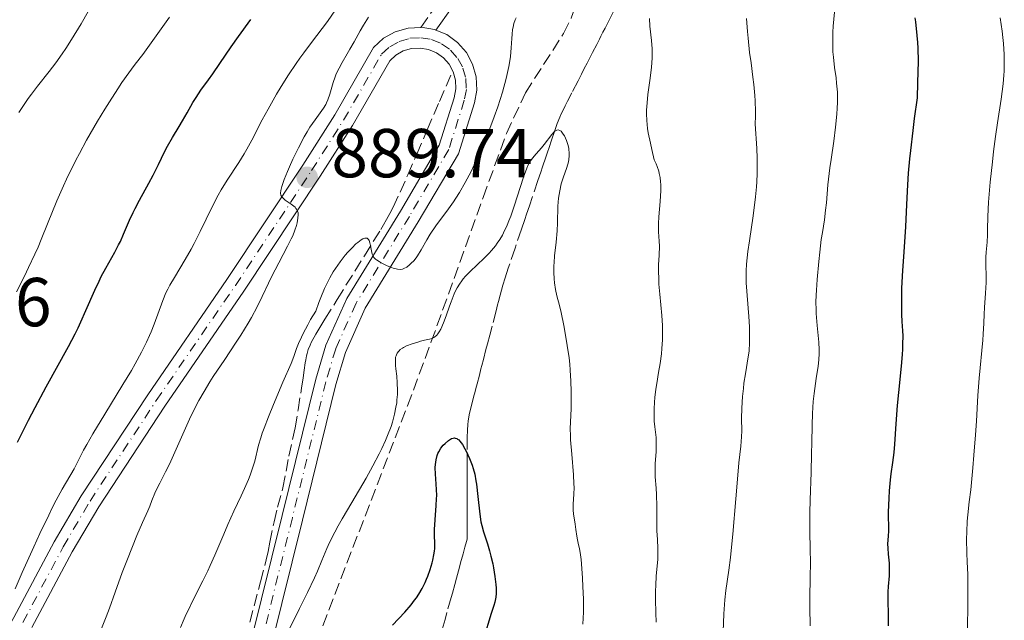
# Model space of a CAD drawing. Units: metres. Extents: x 654684 to 658142, y 4753309 to 4755700.
# Drawn here: x 655939 to 656081, y 4755339 to 4755426 of the extents above; entities that cross this region are included whole.
import ezdxf

# ---------------------------------------------------------------- set-up
doc = ezdxf.new("R2010")
doc.units = ezdxf.units.M
doc.header["$MEASUREMENT"] = 0
doc.linetypes.add('DGN Style 3', pattern=[2.435891, 1.739922, -0.695969])
doc.linetypes.add('DGN Style 4', pattern=[2.785615, 1.391938, -0.695969, 0.00174, -0.695969])
for name, color, linetype, lineweight in [('Barranco lineal', 142, 'DGN Style 3', 13), ('Camino', 7, 'DGN Style 3', 0), ('Cota de punto acotado terreno', 7, 'Continuous', 0), ('Curva de nivel directora', 30, 'Continuous', 30), ('Curva de nivel intermedia', 30, 'Continuous', 0), ('Eje pista sin pavimentar', 7, 'DGN Style 4', 0), ('Línea de pista sin pavimentar', 7, 'Continuous', 0), ('Margen derecho', 7, 'Continuous', 0), ('Pista sin pavimentar', 9, 'Continuous', 0), ('Punto acotado terreno (símbolo)', 7, 'Continuous', 0), ('Zona arbolada', 92, 'DGN Style 3', 0)]:
    doc.layers.add(name, color=color, linetype=linetype, lineweight=lineweight)
doc.styles.add('Style-Arial', font='arial.ttf')

# ---------------------------------------------------------------- blocks, each defined once
blk = doc.blocks.new('5PATER')
at = {"layer": 'Punto acotado terreno (símbolo)', "linetype": 'Continuous', "lineweight": 0}
h = blk.add_hatch(color=51, dxfattribs=at)
edge = h.paths.add_edge_path()
edge.add_ellipse((0, 0), major_axis=(-0.11, -0.111), ratio=0.999422, start_angle=0, end_angle=360)

msp = doc.modelspace()

# ---------------------------------------------------------------- linework, layer by layer
at = {"layer": 'Barranco lineal', "color": 142, "linetype": 'DGN Style 3', "lineweight": 13}
for points in [[(656024.67, 4755426.64, 881.73), (656024.09, 4755425.47, 881.48), (656023.69, 4755424.69, 881.34), (656023.49, 4755424.3, 881.29), (656023.19, 4755423.72, 881.27), (656022.89, 4755423.13, 881.31), (656022.69, 4755422.74, 881.36), (656022.29, 4755421.96, 881.52), (656021.69, 4755420.79, 881.8), (656021.39, 4755420.21, 881.92), (656021.09, 4755419.62, 882), (656020.89, 4755419.23, 882.03), (656020.49, 4755418.45, 882.05), (656020.09, 4755417.67, 882.01), (656019.89, 4755417.28, 881.97), (656019.59, 4755416.7, 881.88), (656018.7, 4755414.95, 881.5), (656018.08, 4755413.73, 881.27), (656017.72, 4755413.05, 881.08), (656017.47, 4755412.54, 880.91), (656017.11, 4755411.81, 880.61), (656016.94, 4755411.42, 880.44), (656016.58, 4755410.52, 880.04), (656016.27, 4755409.61, 879.88), (656015.7, 4755407.92, 879.71), (656015.45, 4755407.18, 879.63), (656015.12, 4755406.19, 879.48), (656014.92, 4755405.62, 879.4), (656014.46, 4755404.24, 879.25), (656014.19, 4755403.47, 879.19), (656013.78, 4755402.25, 879.13), (656012.54, 4755398.58, 879.14), (656012.13, 4755397.36, 879.09), (656011.86, 4755396.59, 879.03), (656011.4, 4755395.21, 878.89), (656010.46, 4755392.46, 878.54), (656009.48, 4755389.55, 878.21), (656009.03, 4755388.16, 878.06), (656008.7, 4755387.09, 877.96), (656008.3, 4755385.63, 877.84), (656008.07, 4755384.74, 877.73), (656007.94, 4755384.25, 877.66), (656007.72, 4755383.38, 877.5), (656007.13, 4755381.12, 877.05), (656006.8, 4755379.85, 876.83), (656006.47, 4755378.57, 876.65), (656006.25, 4755377.76, 876.56), (656005.88, 4755376.31, 876.44), (656005.65, 4755375.44, 876.42), (656005.52, 4755374.95, 876.42), (656005.29, 4755374.06, 876.46), (656004.96, 4755372.77, 876.55), (656004.79, 4755372.13, 876.56), (656004.62, 4755371.49, 876.53), (656004.51, 4755371.06, 876.49), (656004.29, 4755370.21, 876.36), (656003.97, 4755368.92, 876.12), (656003.83, 4755368.28, 875.96), (656003.69, 4755367.4, 875.73), (656003.64, 4755366.91, 875.6), (656003.58, 4755366.06, 875.42), (656003.55, 4755365.03, 875.24), (656003.54, 4755362.9, 874.88), (656003.54, 4755362.05, 874.69), (656003.54, 4755360.7, 874.33), (656003.54, 4755359.86, 874.13), (656003.54, 4755359.45, 874.05), (656003.54, 4755358.82, 873.95), (656003.54, 4755358.19, 873.87), (656003.54, 4755356.93, 873.79), (656003.54, 4755355.62, 873.78), (656003.54, 4755354.88, 873.81), (656003.54, 4755354.1, 873.84), (656003.54, 4755353.59, 873.84), (656003.54, 4755352.58, 873.79), (656003.54, 4755351.19, 873.66), (656003.54, 4755350.31, 873.56), (656003.44, 4755349.97, 873.48), (656003.21, 4755349.12, 873.34), (656002.94, 4755348.15, 873.24), (656002.58, 4755346.84, 873.12), (656002.41, 4755346.25, 873.06), (656002.12, 4755345.18, 872.92), (656001.97, 4755344.63, 872.82), (656001.72, 4755343.74, 872.61), (656001.38, 4755342.49, 872.34), (656001.21, 4755341.86, 872.24), (656000.6, 4755339.67, 871.98), (656000.32, 4755338.65, 871.83), (655999.92, 4755337.21, 871.62)], [(655972.06, 4755338.28, 880.61), (655973.62, 4755344.12, 881.17), (655974.41, 4755347.29, 881.49), (655974.69, 4755348.51, 881.61), (655974.95, 4755349.84, 881.76), (655975.57, 4755352.8, 881.91), (655976.08, 4755354.93, 882.17), (655976.85, 4755357.74, 882.4), (655977.7, 4755362.33, 882.66), (655978.64, 4755366.41, 882.98), (655979.05, 4755369.04, 883.1), (655979.53, 4755372.16, 883.27), (655979.76, 4755373.64, 883.37), (655979.93, 4755374.76, 883.48), (655980.09, 4755375.83, 883.6), (655980.16, 4755376.27, 883.65), (655980.26, 4755376.87, 883.7), (655980.34, 4755377.2, 883.72), (655980.51, 4755377.74, 883.74), (655980.77, 4755378.39, 883.77), (655980.95, 4755378.76, 883.78), (655981.6, 4755379.97, 883.84), (655982.05, 4755380.73, 883.89), (655982.91, 4755382.14, 884), (655984.69, 4755385, 884.29), (655988.65, 4755391.34, 884.88), (655991.02, 4755395.14, 885.26), (655991.43, 4755395.82, 885.32), (655991.86, 4755396.59, 885.39), (655992.32, 4755397.45, 885.47), (655992.8, 4755398.39, 885.54), (655993.82, 4755400.55, 885.7), (655994.94, 4755403.06, 885.88), (655996.22, 4755406.04, 886.11), (655997.74, 4755409.57, 886.47), (655999.51, 4755413.67, 886.95), (656001.43, 4755418.14, 887.55)]]:
    msp.add_polyline3d(points, dxfattribs=at)
at = {"layer": 'Camino', "color": 7, "linetype": 'DGN Style 3', "lineweight": 0}
msp.add_polyline3d([(655996.81, 4755424.43, 887.83), (656006.38, 4755437.9, 887.83), (656010.34, 4755444.41, 887.36), (656012.53, 4755448.8, 887.78), (656014.98, 4755454.51, 888.65), (656016.69, 4755460.09, 889.76), (656017.52, 4755464.81, 890.93), (656017.95, 4755468.21, 891.4), (656018.68, 4755475.59, 892.21), (656019.07, 4755485.34, 893.46), (656019.31, 4755496.18, 894.81), (656019.65, 4755531.42, 898.07)], dxfattribs=at)
at = {"layer": 'Curva de nivel directora', "color": 30, "linetype": 'Continuous', "lineweight": 30, "flags": 128}
for points, elevation in [([(655938.4, 4755364.34), (655940.01, 4755367.51), (655940.99, 4755369.37), (655942.58, 4755372.34), (655945.79, 4755378.21), (655946.75, 4755380.04), (655947.18, 4755380.92), (655947.59, 4755381.78), (655948.32, 4755383.4), (655949.59, 4755386.34), (655950.22, 4755387.68), (655950.54, 4755388.33), (655951.2, 4755389.56), (655952.5, 4755391.85), (655953.06, 4755392.92), (655953.31, 4755393.43), (655953.77, 4755394.45), (655954.64, 4755396.52), (655955.15, 4755397.62), (655955.44, 4755398.2), (655956.08, 4755399.41), (655957.43, 4755401.85), (655958.06, 4755403), (655958.84, 4755404.56), (655959.71, 4755406.39), (655960.15, 4755407.24), (655960.85, 4755408.48), (655961.84, 4755410.09), (655962.31, 4755410.88), (655962.97, 4755412.04), (655963.82, 4755413.53), (655964.26, 4755414.25), (655964.98, 4755415.32), (655966.08, 4755416.84), (655966.69, 4755417.7), (655967.69, 4755419.18), (655969.36, 4755421.63), (655970.39, 4755423.1), (655972.2, 4755425.59)], 900), ([(656068.33, 4755425.83), (656068.44, 4755425.23), (656068.65, 4755423.26), (656068.76, 4755422.23), (656068.8, 4755421.43), (656068.83, 4755419.51), (656068.76, 4755416.38), (656068.69, 4755414.23), (656068.28, 4755411.24), (656068.06, 4755409.51), (656067.71, 4755406.59), (656067.59, 4755405.37), (656067.41, 4755403.31), (656067.3, 4755401.62), (656067.17, 4755398.78), (656066.99, 4755395.54), (656066.69, 4755391.19), (656066.57, 4755389.21), (656066.44, 4755386.67), (656066.4, 4755385.24), (656066.4, 4755384.38), (656066.43, 4755382.85)], 900), ([(656066.43, 4755382.85), (656066.49, 4755381.83), (656066.57, 4755380.48), (656066.6, 4755379.75), (656066.59, 4755378.52), (656066.57, 4755377.82), (656066.52, 4755377.05), (656066.37, 4755375.33), (656065.98, 4755371.53), (656065.8, 4755369.63), (656065.59, 4755366.99), (656065.39, 4755364.03), (656065.29, 4755362.83), (656065.12, 4755361.39), (656064.88, 4755359.76), (656064.77, 4755358.87), (656064.63, 4755357.31), (656064.57, 4755356.21), (656064.5, 4755354.19), (656064.52, 4755351.51), (656064.47, 4755350.72), (656064.41, 4755349.59), (656064.42, 4755349), (656064.5, 4755348.1), (656064.63, 4755346.81), (656064.66, 4755346.11), (656064.66, 4755345.75), (656064.62, 4755344.98), (656064.48, 4755343.41), (656064.43, 4755342.65), (656064.42, 4755341.57), (656064.49, 4755339.21), (656064.5, 4755337.73)], 900), ([(655999.02, 4755361.78), (655999.17, 4755362.4), (655999.28, 4755362.69), (655999.41, 4755362.96), (655999.72, 4755363.46), (656000.07, 4755363.9), (656000.33, 4755364.16), (656000.82, 4755364.58), (656001.13, 4755364.78), (656001.28, 4755364.86), (656001.49, 4755364.94), (656001.7, 4755364.95), (656001.81, 4755364.94), (656002.03, 4755364.86), (656002.14, 4755364.79), (656002.3, 4755364.66), (656002.48, 4755364.47), (656002.84, 4755363.98), (656003.2, 4755363.37), (656003.44, 4755362.92), (656003.88, 4755361.96), (656004.25, 4755361.01), (656004.41, 4755360.51), (656004.62, 4755359.69), (656004.8, 4755358.76), (656004.88, 4755358.24), (656005.08, 4755356.46), (656005.35, 4755353.93), (656005.53, 4755352.78), (656005.63, 4755352.27), (656005.88, 4755351.35), (656006.46, 4755349.61), (656006.77, 4755348.6), (656006.97, 4755347.84), (656007.22, 4755346.74), (656007.34, 4755346.16), (656007.55, 4755344.89), (656007.7, 4755343.71), (656007.73, 4755343.19), (656007.74, 4755342.72), (656007.74, 4755342.43), (656007.69, 4755341.91), (656007.65, 4755341.66), (656007.54, 4755341.18), (656007.4, 4755340.69), (656007.02, 4755339.53), (656005.87, 4755335.86)], 875), ([(655992.73, 4755337.84), (655994.5, 4755339.73), (655995.41, 4755340.79), (655995.92, 4755341.46), (655996.17, 4755341.8), (655996.52, 4755342.33), (655997.01, 4755343.16), (655997.45, 4755344.03), (655997.66, 4755344.48), (655997.85, 4755344.95), (655998.19, 4755345.9), (655998.46, 4755346.84), (655998.57, 4755347.25), (655998.72, 4755348.03), (655998.8, 4755348.56), (655998.83, 4755348.93), (655998.85, 4755349.61), (655998.8, 4755350.94), (655998.8, 4755351.71), (655998.89, 4755353.1), (655999.06, 4755355.16), (655999.11, 4755356.15), (655999.12, 4755356.61), (655999.09, 4755357.47), (655998.97, 4755359.01), (655998.92, 4755359.72), (655998.91, 4755360.66), (655998.93, 4755361.12), (655999.02, 4755361.78)], 875)]:
    msp.add_lwpolyline(points, dxfattribs=dict(at, elevation=elevation))
at = {"layer": 'Curva de nivel intermedia', "color": 30, "linetype": 'Continuous', "lineweight": 0, "flags": 128}
for points, elevation in [([(655938.05, 4755343.08), (655939.08, 4755345.46), (655940.77, 4755349.19), (655941.66, 4755351.09), (655942.93, 4755353.75), (655943.5, 4755354.91), (655944.02, 4755355.92), (655944.89, 4755357.53), (655945.36, 4755358.36), (655946.12, 4755359.65), (655946.6, 4755360.46), (655947.26, 4755361.75), (655947.98, 4755363.16), (655948.44, 4755364.02), (655949.3, 4755365.54), (655951.04, 4755368.42), (655953.68, 4755372.71), (655954.9, 4755374.74), (655955.43, 4755375.67), (655956.35, 4755377.36), (655957.1, 4755378.85), (655957.52, 4755379.77), (655957.78, 4755380.34), (655958.22, 4755381.44), (655959.44, 4755384.86), (655959.9, 4755385.95), (655960.17, 4755386.51), (655960.46, 4755387.06), (655961.13, 4755388.21), (655962.7, 4755390.79), (655963.55, 4755392.29), (655963.98, 4755393.11), (655964.85, 4755394.86), (655966.59, 4755398.45), (655967.47, 4755400.12), (655967.91, 4755400.89), (655968.78, 4755402.31), (655970.46, 4755404.86), (655971.25, 4755406.12), (655971.62, 4755406.77), (655972.36, 4755408.11), (655973.86, 4755411.01), (655974.7, 4755412.58), (655975.94, 4755414.76), (655976.61, 4755415.88), (655977.66, 4755417.55), (655978.76, 4755419.19), (655979.31, 4755419.98), (655979.87, 4755420.75), (655980.99, 4755422.24), (655982.51, 4755424.25), (655983.28, 4755425.3), (655984.44, 4755426.99)], 895), ([(655938.26, 4755386.14), (655939.41, 4755388.41), (655940.01, 4755389.62), (655940.92, 4755391.57), (655941.38, 4755392.6), (655941.83, 4755393.68), (655942.76, 4755395.97), (655944.11, 4755399.28), (655944.87, 4755401.03), (655945.71, 4755402.85), (655946.16, 4755403.78), (655946.88, 4755405.21), (655947.38, 4755406.17), (655948.42, 4755408.08), (655950.02, 4755410.86), (655951.06, 4755412.59), (655951.72, 4755413.65), (655952.93, 4755415.54), (655953.52, 4755416.42), (655954.52, 4755417.84), (655955.32, 4755418.91), (655956.19, 4755420.02), (655956.58, 4755420.52), (655960.42, 4755425.92)], 905), ([(655938.62, 4755412.1), (655939.09, 4755412.82), (655939.98, 4755414.11), (655940.45, 4755414.75), (655941.32, 4755415.89), (655943.02, 4755418.03), (655943.96, 4755419.28), (655944.9, 4755420.61), (655945.42, 4755421.38), (655946.25, 4755422.66), (655947.63, 4755424.93), (655948.64, 4755426.71)], 910), ([(655982.35, 4755385.32), (655982.89, 4755386.61), (655983.15, 4755387.17), (655983.64, 4755388.16), (655984.13, 4755389.01), (655984.45, 4755389.52), (655985.13, 4755390.48), (655985.88, 4755391.42), (655986.27, 4755391.87), (655986.85, 4755392.5), (655987.42, 4755393.05), (655987.68, 4755393.28), (655988.18, 4755393.65), (655988.4, 4755393.78), (655988.69, 4755393.9), (655988.92, 4755393.91), (655989.05, 4755393.87), (655989.26, 4755393.68), (655989.33, 4755393.54), (655989.45, 4755393.2), (655989.53, 4755392.82), (655989.61, 4755392.28), (655989.66, 4755392.04), (655989.78, 4755391.57), (655989.86, 4755391.37), (655989.92, 4755391.25), (655990.07, 4755391.04), (655990.26, 4755390.85), (655990.4, 4755390.73), (655990.76, 4755390.49), (655991.08, 4755390.31), (655991.83, 4755389.94), (655992.42, 4755389.7), (655992.97, 4755389.51), (655993.23, 4755389.44), (655993.45, 4755389.4), (655993.85, 4755389.37), (655994.18, 4755389.41), (655994.38, 4755389.49), (655994.77, 4755389.71), (655995.2, 4755390.04), (655995.43, 4755390.25), (655995.78, 4755390.62), (655996.14, 4755391.06), (655996.32, 4755391.32), (655996.86, 4755392.22), (655997.67, 4755393.66), (655998.15, 4755394.46), (655999.01, 4755395.69), (656000.84, 4755398.14), (656001.56, 4755399.16), (656001.9, 4755399.67), (656002.42, 4755400.5), (656003.25, 4755401.95), (656004.1, 4755403.57), (656004.56, 4755404.5), (656005.28, 4755406.05), (656006.04, 4755407.8), (656006.42, 4755408.75), (656007.12, 4755410.55), (656007.45, 4755411.49), (656007.95, 4755412.91), (656008.62, 4755415.02), (656009.17, 4755417), (656009.38, 4755417.91), (656009.56, 4755418.75), (656009.65, 4755419.27), (656009.79, 4755420.22), (656009.91, 4755421.47), (656009.98, 4755422.83), (656010.02, 4755423.42), (656010.1, 4755424.12), (656010.17, 4755424.46), (656010.3, 4755424.97), (656010.5, 4755425.52), (656010.63, 4755425.82)], 885), ([(655982.73, 4755412.74), (655983.04, 4755413.25), (655983.18, 4755413.51), (655983.36, 4755413.91), (655983.65, 4755414.73), (655984.13, 4755416.43), (655984.4, 4755417.28), (655984.57, 4755417.69), (655984.97, 4755418.52), (655985.44, 4755419.36), (655986.16, 4755420.58), (655986.56, 4755421.25), (655987.17, 4755422.35), (655988.05, 4755423.92), (655988.52, 4755424.73), (655989.25, 4755425.91)], 890), ([(656029.91, 4755425.72), (656030, 4755424.59), (656030.24, 4755422.51), (656030.33, 4755421.34), (656030.34, 4755420.8), (656030.33, 4755419.98), (656030.22, 4755418.64), (656030.03, 4755417.05), (656029.71, 4755414.69), (656029.58, 4755413.5), (656029.51, 4755412.44), (656029.5, 4755411.88), (656029.54, 4755410.93), (656029.66, 4755409.8), (656029.76, 4755409.15), (656030.06, 4755407.63), (656030.26, 4755406.75), (656030.63, 4755405.24), (656030.88, 4755404.65), (656031.03, 4755404.28), (656031.26, 4755403.59), (656031.34, 4755403.27), (656031.47, 4755402.66), (656031.54, 4755402.06), (656031.57, 4755401.66), (656031.56, 4755400.81), (656031.46, 4755399.19), (656031.27, 4755396.98), (656031.22, 4755396), (656031.22, 4755395.57), (656031.24, 4755394.82), (656031.35, 4755393.47), (656031.37, 4755392.74), (656031.32, 4755391.43), (656031.25, 4755390.01), (656031.23, 4755389.22), (656031.26, 4755387.92), (656031.29, 4755387.23), (656031.42, 4755385.76), (656031.71, 4755382.71), (656031.8, 4755381.22), (656031.82, 4755380.51), (656031.8, 4755379.15), (656031.73, 4755377.9), (656031.65, 4755377.12), (656031.47, 4755375.74), (656031.25, 4755374.41), (656030.97, 4755372.83), (656030.85, 4755372), (656030.71, 4755370.79), (656030.66, 4755370.15), (656030.6, 4755369.19), (656030.59, 4755368.26), (656030.61, 4755367.81), (656030.63, 4755367.38), (656030.71, 4755366.57), (656030.88, 4755365.02), (656030.92, 4755364.22)], 885), ([(656043.97, 4755425.7), (656044.1, 4755423.84), (656044.2, 4755422.86), (656044.43, 4755420.77), (656044.63, 4755419.27), (656044.9, 4755417.19), (656045.03, 4755416.14), (656045.18, 4755414.56), (656045.24, 4755413.78), (656045.3, 4755412.26), (656045.3, 4755411.52), (656045.25, 4755410.47), (656045.45, 4755406.9), (656045.5, 4755405.5), (656045.52, 4755404.68), (656045.53, 4755403.27), (656045.49, 4755402.06)], 890), ([(656056.7, 4755426.61), (656056.54, 4755424.62), (656056.49, 4755423.74), (656056.46, 4755422.2), (656056.5, 4755420.89), (656056.56, 4755420.1), (656056.73, 4755418.62), (656056.94, 4755417.13), (656057.03, 4755416.34), (656057.14, 4755415.04), (656057.16, 4755414.08), (656057.16, 4755413.56), (656057.13, 4755412.74), (656057.07, 4755411.86), (656056.87, 4755409.95), (656056.6, 4755407.95), (656056.22, 4755405.3), (656056.05, 4755404.07), (656055.77, 4755401.63), (656055.54, 4755399.03), (656055.43, 4755397.96), (656055.25, 4755396.56), (656054.96, 4755394.73), (656054.81, 4755393.68), (656054.59, 4755391.84), (656054.44, 4755390.5), (656054.2, 4755387.89), (656054.09, 4755386.36), (656054.05, 4755385.65), (656054.03, 4755384.61), (656054.05, 4755383.55), (656054.08, 4755382.99), (656054.23, 4755381.22), (656054.45, 4755378.81), (656054.5, 4755377.7), (656054.5, 4755377.19), (656054.45, 4755376.25), (656054.34, 4755375.36), (656054.06, 4755373.54), (656053.77, 4755371.4), (656053.65, 4755370.25), (656053.52, 4755368.51), (656053.47, 4755366.79), (656053.44, 4755364.23), (656053.41, 4755362.68), (656053.32, 4755359.94), (656053.19, 4755355.97), (656053.15, 4755354.09), (656053.16, 4755351.61), (656053.22, 4755348.63), (656053.23, 4755347.12), (656053.2, 4755344.61), (656053.17, 4755341.95), (656053.17, 4755340.39), (656053.21, 4755337.72)], 895), ([(656080.73, 4755425.82), (656081, 4755423.86), (656081.1, 4755422.94), (656081.19, 4755422.07), (656081.29, 4755420.48), (656081.31, 4755419.03), (656081.29, 4755418.1), (656081.25, 4755417.49), (656081.14, 4755416.25), (656080.84, 4755414.02), (656080.32, 4755410.6), (656080.04, 4755408.62), (656079.75, 4755406.45)], 905), ([(655950.38, 4755336.86), (655951.26, 4755339.04), (655951.72, 4755340.29), (655952.55, 4755342.63), (655953.59, 4755345.46), (655954.33, 4755347.39), (655955.71, 4755350.83), (655956.51, 4755352.71), (655957.28, 4755354.41), (655957.56, 4755355.06), (655957.88, 4755355.91), (655958.28, 4755356.96), (655958.52, 4755357.5), (655959, 4755358.42), (655959.86, 4755360.06), (655960.4, 4755361.14), (655963.32, 4755367.65), (655964.21, 4755369.48), (655964.67, 4755370.36), (655965.42, 4755371.69), (655966.28, 4755373.09), (655966.76, 4755373.84), (655968.42, 4755376.31), (655969.99, 4755378.66), (655970.76, 4755379.83), (655971.82, 4755381.56), (655972.29, 4755382.38), (655973.12, 4755383.96), (655973.85, 4755385.46), (655974.75, 4755387.36), (655975.2, 4755388.28), (655976.24, 4755390.31), (655977.53, 4755392.75), (655978.05, 4755393.79), (655978.26, 4755394.25), (655978.59, 4755395.06), (655978.82, 4755395.74), (655978.92, 4755396.13), (655979.03, 4755396.79), (655979.06, 4755397.33), (655979.04, 4755397.57), (655978.93, 4755397.9), (655978.82, 4755398.11), (655978.74, 4755398.21), (655978.6, 4755398.36), (655978.44, 4755398.51), (655978.04, 4755398.81), (655977.19, 4755399.41), (655976.84, 4755399.71), (655976.68, 4755399.89), (655976.62, 4755399.98), (655976.55, 4755400.14), (655976.51, 4755400.42), (655976.53, 4755400.78), (655976.57, 4755400.99), (655976.67, 4755401.37), (655977.03, 4755402.37), (655977.51, 4755403.56), (655977.81, 4755404.24), (655978.3, 4755405.32), (655979.1, 4755406.99), (655979.94, 4755408.58), (655980.36, 4755409.3), (655980.76, 4755409.95), (655981.5, 4755411.04), (655982.73, 4755412.74)], 890), ([(655985.43, 4755353.25), (655986.82, 4755355.62), (655988.88, 4755359.14), (655989.88, 4755360.92), (655990.78, 4755362.63), (655991.18, 4755363.44), (655991.71, 4755364.59), (655992.01, 4755365.3), (655992.51, 4755366.63), (655992.71, 4755367.25), (655993.01, 4755368.39), (655993.22, 4755369.42), (655993.32, 4755370.06), (655993.36, 4755370.47), (655993.42, 4755371.24), (655993.43, 4755371.84), (655993.41, 4755372.95), (655993.34, 4755373.91), (655993.22, 4755374.98), (655993.17, 4755375.43), (655993.14, 4755375.99), (655993.14, 4755376.23), (655993.17, 4755376.64), (655993.23, 4755376.86), (655993.27, 4755377), (655993.4, 4755377.25), (655993.56, 4755377.48), (655993.66, 4755377.58), (655993.83, 4755377.74), (655994.14, 4755377.96), (655994.33, 4755378.07), (655994.76, 4755378.28), (655995.57, 4755378.59), (655996.38, 4755378.85), (655996.78, 4755378.96), (655997.37, 4755379.1), (655998.07, 4755379.25), (655998.4, 4755379.35), (655998.7, 4755379.5), (655998.85, 4755379.6), (655999.14, 4755379.86), (655999.28, 4755380.03), (655999.49, 4755380.33), (655999.7, 4755380.7), (656000.1, 4755381.62), (656000.49, 4755382.66), (656000.97, 4755384.06), (656001.19, 4755384.69), (656001.64, 4755385.82), (656001.91, 4755386.38), (656002.08, 4755386.7), (656002.4, 4755387.24), (656002.74, 4755387.73), (656002.93, 4755387.98), (656003.27, 4755388.38), (656003.96, 4755389.08), (656005.98, 4755390.99), (656006.7, 4755391.73), (656007.05, 4755392.11), (656007.62, 4755392.79), (656007.88, 4755393.15), (656008.26, 4755393.71), (656008.62, 4755394.33), (656008.8, 4755394.66), (656009.31, 4755395.76), (656009.57, 4755396.38), (656009.83, 4755397.07), (656010.34, 4755398.54), (656011.69, 4755402.73), (656012.16, 4755404.04), (656012.43, 4755404.63), (656012.6, 4755404.95), (656012.98, 4755405.48), (656013.5, 4755406.1), (656014.3, 4755406.99), (656014.7, 4755407.48), (656015.81, 4755408.93), (656016.14, 4755409.29), (656016.29, 4755409.42), (656016.43, 4755409.51), (656016.53, 4755409.54), (656016.71, 4755409.57), (656016.97, 4755409.5), (656017.13, 4755409.38), (656017.24, 4755409.27), (656017.45, 4755408.98), (656017.61, 4755408.7), (656017.9, 4755408.03), (656018.09, 4755407.48), (656018.23, 4755406.91), (656018.27, 4755406.64), (656018.3, 4755406.37), (656018.31, 4755405.84), (656018.25, 4755405.31), (656018.18, 4755404.94), (656017.94, 4755404.13), (656017.43, 4755402.64), (656017.16, 4755401.75), (656016.93, 4755400.77), (656016.84, 4755400.24), (656016.77, 4755399.69)], 880), ([(656079.75, 4755406.45), (656079.58, 4755404.95), (656079.27, 4755401.99), (656079.02, 4755399.11), (656078.92, 4755397.01), (656078.9, 4755395.13), (656078.88, 4755394.38), (656078.81, 4755393.29), (656078.67, 4755391.86), (656078.64, 4755391.13), (656078.65, 4755390.02), (656078.7, 4755388.39), (656078.69, 4755387.47), (656078.61, 4755385.94), (656078.45, 4755383.85), (656078.38, 4755382.88), (656078.33, 4755381.59), (656078.27, 4755379.99), (656078.22, 4755379.12), (656078.07, 4755377.6), (656077.8, 4755375.1), (656077.66, 4755373.62), (656077.48, 4755371.11), (656077.26, 4755367.36), (656077.14, 4755365.4), (656076.92, 4755362.46), (656076.76, 4755360.6), (656076.45, 4755357.42), (656076.24, 4755355.68), (656076.02, 4755353.83), (656075.94, 4755352.91), (656075.87, 4755351.36), (656075.84, 4755350.28), (656075.86, 4755348.26), (656075.92, 4755347.02), (656076.01, 4755345.16), (656076.03, 4755343.86), (656076.02, 4755341.22), (656076, 4755336.97)], 905), ([(656045.49, 4755402.06), (656045.44, 4755401.32), (656045.29, 4755399.86), (656044.93, 4755397.15), (656044.4, 4755393.51), (656044.17, 4755391.94), (656043.97, 4755390.12), (656043.92, 4755389.16), (656043.91, 4755388.57), (656043.94, 4755387.4), (656044.32, 4755382.56), (656044.4, 4755381.07), (656044.42, 4755380.35), (656044.43, 4755379.32), (656044.4, 4755378.37), (656044.37, 4755377.92), (656044.34, 4755377.51), (656044.24, 4755376.72), (656043.81, 4755374.26), (656043.61, 4755372.87), (656043.52, 4755372.12), (656043.4, 4755370.97), (656043.29, 4755369.28), (656043.27, 4755367.77), (656043.28, 4755365.98), (656043.26, 4755365.12), (656043.16, 4755363.78), (656042.89, 4755361.34), (656042.72, 4755359.58), (656042.43, 4755356.15), (656041.99, 4755351.01), (656041.76, 4755348.66), (656041.64, 4755347.61), (656041.4, 4755345.79), (656040.99, 4755342.84), (656040.83, 4755341.51), (656040.77, 4755340.83), (656040.69, 4755339.48), (656040.55, 4755335.66)], 890), ([(656016.77, 4755399.69), (656016.68, 4755398.53), (656016.59, 4755396.11), (656016.54, 4755394.94), (656016.41, 4755393.32), (656016.19, 4755391.32), (656016.12, 4755390.35), (656016.1, 4755389.87), (656016.1, 4755388.91), (656016.13, 4755388), (656016.18, 4755387.44), (656016.31, 4755386.44), (656016.51, 4755385.53), (656016.88, 4755384.13), (656017.13, 4755383.1), (656017.52, 4755381.22), (656017.73, 4755380.12), (656018.02, 4755378.35), (656018.28, 4755376.54), (656018.38, 4755375.65), (656018.46, 4755374.79), (656018.56, 4755373.18), (656018.6, 4755371.7), (656018.61, 4755370.8), (656018.57, 4755369.21), (656018.48, 4755367.26), (656018.46, 4755366.31), (656018.47, 4755365.26), (656018.5, 4755364.67), (656018.66, 4755362.59), (656018.91, 4755359.63), (656018.98, 4755358.32), (656019, 4755357.75), (656018.98, 4755356.79), (656018.89, 4755355.35), (656018.88, 4755354.78), (656018.88, 4755354.5), (656018.93, 4755353.97), (656019.18, 4755352.45), (656019.28, 4755351.71), (656019.4, 4755350.71), (656019.49, 4755350.21), (656019.6, 4755349.7), (656019.78, 4755348.87), (656019.87, 4755348.34), (656020.02, 4755347.33), (656020.08, 4755346.7), (656020.24, 4755344.64), (656020.3, 4755343.45), (656020.35, 4755341.59), (656020.35, 4755339.72), (656020.33, 4755338.83), (656020.29, 4755337.98)], 880), ([(655962.02, 4755337.48), (655962.55, 4755338.76), (655962.84, 4755339.41), (655963.15, 4755340.07), (655963.81, 4755341.42), (655965.26, 4755344.23), (655965.98, 4755345.7), (655966.33, 4755346.46), (655967, 4755347.99), (655968.27, 4755351.01), (655968.87, 4755352.42), (655969.75, 4755354.34), (655970.82, 4755356.59), (655971.29, 4755357.62), (655971.85, 4755358.92), (655972.1, 4755359.54), (655972.41, 4755360.42), (655972.78, 4755361.61), (655973.32, 4755363.92), (655973.64, 4755364.99), (655973.86, 4755365.64), (655974.12, 4755366.37), (655974.76, 4755368.03), (655975.47, 4755369.81), (655976.83, 4755373.02), (655978.05, 4755375.75), (655978.44, 4755376.76), (655978.82, 4755377.89), (655979.12, 4755378.64), (655979.53, 4755379.56), (655979.79, 4755380.1), (655980.45, 4755381.36), (655980.86, 4755382.09), (655981.59, 4755383.33), (655982.06, 4755384.58), (655982.35, 4755385.32)], 885), ([(656030.92, 4755364.22), (656030.92, 4755363.81), (656030.88, 4755362.96), (656030.77, 4755361.24), (656030.73, 4755360.43), (656030.73, 4755360.04), (656030.76, 4755359.3), (656030.88, 4755357.7), (656030.93, 4755356.74), (656030.97, 4755355.03), (656030.98, 4755352.6), (656031, 4755351.52), (656031.07, 4755350.25), (656031.15, 4755348.95), (656031.16, 4755348.36), (656031.12, 4755347.41), (656030.99, 4755345.89), (656030.92, 4755344.98), (656030.85, 4755343.57), (656030.82, 4755342.8), (656030.81, 4755341.56), (656030.84, 4755339.62), (656030.91, 4755338.28)], 885), ([(655977.17, 4755336.16), (655978.52, 4755338.76), (655979.27, 4755340.25), (655980.39, 4755342.54), (655981.4, 4755344.68), (655981.83, 4755345.63), (655982.5, 4755347.2), (655983.22, 4755348.94), (655983.61, 4755349.81), (655984.35, 4755351.31), (655984.84, 4755352.22), (655985.43, 4755353.25)], 880)]:
    msp.add_lwpolyline(points, dxfattribs=dict(at, elevation=elevation))
at = {"layer": 'Eje pista sin pavimentar', "color": 7, "linetype": 'DGN Style 4', "lineweight": 0}
msp.add_polyline3d([(655939.2, 4755338.23, 894.99), (655945.03, 4755349.18, 893.51), (655948.91, 4755355.78, 893.03), (655958.51, 4755370.38, 892.41), (655969.97, 4755387.05, 890.49), (655980.99, 4755403.67, 888.99), (655985.64, 4755411, 888.51), (655991.14, 4755420.55, 888.07), (655992.31, 4755421.62, 887.96), (655993.7, 4755422.4, 887.82), (655995.22, 4755422.84, 887.66), (655996.8, 4755422.93, 887.49), (655998.37, 4755422.67, 887.32), (655999.82, 4755422.05, 887.16), (656001.12, 4755421.13, 887.02), (656002.17, 4755419.94, 886.9), (656002.92, 4755418.54, 886.81), (656003.34, 4755417.01, 886.76), (656003.41, 4755415.42, 886.74), (656003.11, 4755413.86, 886.77), (656000.87, 4755406.75, 885.95), (655995.16, 4755397.05, 885.37), (655987.43, 4755384.46, 883.42), (655984.49, 4755377.87, 883), (655983.07, 4755373.08, 883.06), (655978.21, 4755353.38, 881.75), (655969.28, 4755317.36, 878.38)], dxfattribs=at)
at = {"layer": 'Línea de pista sin pavimentar', "color": 7, "linetype": 'Continuous', "lineweight": 0}
for points in [[(655930.04, 4755325.1, 895.53), (655937.89, 4755338.95, 894.99), (655943.72, 4755349.91, 893.51), (655947.64, 4755356.57, 893.03), (655957.27, 4755371.22, 892.41), (655968.73, 4755387.88, 890.49), (655979.73, 4755404.49, 888.99), (655984.36, 4755411.78, 888.51), (655989.96, 4755421.5, 888.07), (655991.43, 4755422.84, 887.96), (655993.12, 4755423.79, 887.82), (655994.97, 4755424.33, 887.66), (655996.81, 4755424.43, 887.49)], [(655996.81, 4755424.43, 887.49), (655996.88, 4755424.44, 887.49), (655998.79, 4755424.12, 887.32), (655999, 4755424.03, 887.3)], [(655999, 4755424.03, 887.3), (656000.57, 4755423.37, 887.16), (656002.13, 4755422.25, 887.02), (656003.41, 4755420.8, 886.9), (656004.32, 4755419.1, 886.81), (656004.82, 4755417.24, 886.76), (656004.92, 4755415.31, 886.74), (656004.57, 4755413.49, 886.77), (656002.25, 4755406.13, 885.95), (655996.45, 4755396.28, 885.37), (655988.76, 4755383.76, 883.42), (655985.9, 4755377.35, 883), (655984.53, 4755372.69, 883.06), (655979.67, 4755353.02, 881.75), (655970.75, 4755317.04, 878.38), (655969.36, 4755309.79, 877.62), (655967.59, 4755294.74, 876.06), (655964.27, 4755267.54, 873.81), (655960.28, 4755229.47, 870.3), (655957.21, 4755198.59, 867.79)], [(655940.51, 4755337.51, 894.99), (655946.34, 4755348.45, 893.51), (655950.18, 4755354.99, 893.03), (655959.75, 4755369.54, 892.41), (655971.21, 4755386.21, 890.49), (655982.25, 4755402.85, 888.99), (655986.92, 4755410.22, 888.51), (655992.32, 4755419.6, 888.07), (655993.19, 4755420.4, 887.96), (655994.28, 4755421.01, 887.82), (655995.47, 4755421.35, 887.66), (655996.72, 4755421.42, 887.49), (655997.95, 4755421.22, 887.32), (655999.09, 4755420.73, 887.16), (656000.11, 4755420.01, 887.02), (656000.93, 4755419.08, 886.9), (656001.52, 4755417.98, 886.81), (656001.85, 4755416.78, 886.76), (656001.9, 4755415.53, 886.74), (656001.65, 4755414.23, 886.77), (655999.49, 4755407.36, 885.95), (655993.87, 4755397.82, 885.37), (655986.1, 4755385.16, 883.42), (655983.07, 4755378.38, 883), (655981.63, 4755373.47, 883.06), (655976.75, 4755353.74, 881.75), (655967.81, 4755317.68, 878.38)]]:
    msp.add_polyline3d(points, dxfattribs=at)
at = {"layer": 'Margen derecho', "color": 7, "linetype": 'Continuous', "lineweight": 0}
msp.add_polyline3d([(655999, 4755424.03, 887.83), (656008.06, 4755436.8, 887.83), (656012.1, 4755443.45, 887.36), (656014.35, 4755447.96, 887.78), (656016.86, 4755453.83, 888.65), (656018.63, 4755459.63, 889.76), (656019.5, 4755464.51, 890.93), (656019.93, 4755467.99, 891.4), (656020.68, 4755475.45, 892.21), (656021.07, 4755485.28, 893.46), (656021.31, 4755496.13, 894.81), (656021.65, 4755531.28, 898.07)], dxfattribs=at)
at = {"layer": 'Pista sin pavimentar', "color": 9, "linetype": 'Continuous', "lineweight": 0}
for points in [[(655937.89, 4755338.95, 894.99), (655943.72, 4755349.91, 893.51), (655947.64, 4755356.57, 893.03), (655957.27, 4755371.22, 892.41), (655968.73, 4755387.88, 890.49), (655979.73, 4755404.49, 888.99), (655984.36, 4755411.78, 888.51), (655989.96, 4755421.5, 888.07), (655991.43, 4755422.84, 887.96), (655993.12, 4755423.79, 887.82), (655994.97, 4755424.33, 887.66), (655996.81, 4755424.43, 887.49), (655996.88, 4755424.44, 887.49), (655998.79, 4755424.12, 887.32), (655999, 4755424.03, 887.3), (656000.57, 4755423.37, 887.16), (656002.13, 4755422.25, 887.02), (656003.41, 4755420.8, 886.9), (656004.32, 4755419.1, 886.81), (656004.82, 4755417.24, 886.76), (656004.92, 4755415.31, 886.74), (656004.57, 4755413.49, 886.77), (656002.25, 4755406.13, 885.95), (655996.45, 4755396.28, 885.37), (655988.76, 4755383.76, 883.42), (655985.9, 4755377.35, 883), (655984.53, 4755372.69, 883.06), (655979.67, 4755353.02, 881.75), (655970.75, 4755317.04, 878.38)], [(655967.81, 4755317.68, 878.38), (655976.75, 4755353.74, 881.75), (655981.63, 4755373.47, 883.06), (655983.07, 4755378.38, 883), (655986.1, 4755385.16, 883.42), (655993.87, 4755397.82, 885.37), (655999.49, 4755407.36, 885.95), (656001.65, 4755414.23, 886.77), (656001.9, 4755415.53, 886.74), (656001.85, 4755416.78, 886.76), (656001.52, 4755417.98, 886.81), (656000.93, 4755419.08, 886.9), (656000.11, 4755420.01, 887.02), (655999.09, 4755420.73, 887.16), (655997.95, 4755421.22, 887.32), (655996.72, 4755421.42, 887.49), (655995.47, 4755421.35, 887.66), (655994.28, 4755421.01, 887.82), (655993.19, 4755420.4, 887.96), (655992.32, 4755419.6, 888.07), (655986.92, 4755410.22, 888.51), (655982.25, 4755402.85, 888.99), (655971.21, 4755386.21, 890.49), (655959.75, 4755369.54, 892.41), (655950.18, 4755354.99, 893.03), (655946.34, 4755348.45, 893.51), (655940.51, 4755337.51, 894.99)]]:
    msp.add_polyline3d(points, dxfattribs=at)
at = {"layer": 'Zona arbolada', "color": 92, "linetype": 'DGN Style 3', "lineweight": 0}
msp.add_polyline3d([(655970.31, 4755223.84, 878.29), (655971.23, 4755229.94, 878.41), (655971.84, 4755242.35, 879.3), (655971.81, 4755290.99, 883.4), (655972.13, 4755298.45, 884.2), (655973.2, 4755305.74, 885.37), (655979.1, 4755328.64, 890.34), (655993.12, 4755364.97, 886.62), (655994.89, 4755369.61, 886.43), (655998.33, 4755378.9, 887.47), (656005.84, 4755399.79, 892.56), (656009.22, 4755409.07, 893.99), (656011.97, 4755414.95, 894.14), (656017.48, 4755423.52, 893.94), (656018.61, 4755425.74, 893.94), (656019.94, 4755429.83, 894.07), (656021.2, 4755439.72, 894.79), (656021.89, 4755450.42, 895.93), (656022.3, 4755457.79, 897.19), (656023.11, 4755472.5, 900.32), (656023.53, 4755479.9, 901.37), (656025.95, 4755519.23, 903.52)], dxfattribs=at)
msp.add_polyline3d([(655970.31, 4755223.84, 878.29), (655971.23, 4755229.94, 878.41), (655971.84, 4755242.35, 879.3), (655971.81, 4755290.99, 883.4), (655972.13, 4755298.45, 884.2), (655973.2, 4755305.74, 885.37), (655979.1, 4755328.64, 890.34), (655993.12, 4755364.97, 886.62), (655994.89, 4755369.61, 886.43), (655998.33, 4755378.9, 887.47), (656005.84, 4755399.79, 892.56), (656009.22, 4755409.07, 893.99), (656011.97, 4755414.95, 894.14), (656017.48, 4755423.52, 893.94), (656018.61, 4755425.74, 893.94), (656019.94, 4755429.83, 894.07), (656021.2, 4755439.72, 894.79), (656021.89, 4755450.42, 895.93), (656022.3, 4755457.79, 897.19), (656023.11, 4755472.5, 900.32), (656023.53, 4755479.9, 901.37), (656025.95, 4755519.23, 903.52)], dxfattribs=at)

# ---------------------------------------------------------------- block references
at = {"layer": 'Punto acotado terreno (símbolo)', "color": 7, "linetype": 'Continuous', "lineweight": 0, "xscale": 10, "yscale": 10, "zscale": 10}
msp.add_blockref('5PATER', (655980.36, 4755402.71, 889.74), dxfattribs=at)

# ---------------------------------------------------------------- texts
at = {"layer": 'Cota de punto acotado terreno', "color": 7, "linetype": 'Continuous', "lineweight": 0, "style": 'Style-Arial'}
for s, p in [('889.74', (655983.86, 4755402.71, 889.74)), ('911.96', (655914.19, 4755381.13, 911.96))]:
    msp.add_text(s, height=7, dxfattribs=at).set_placement(p)

doc.saveas('drawing.dxf')
